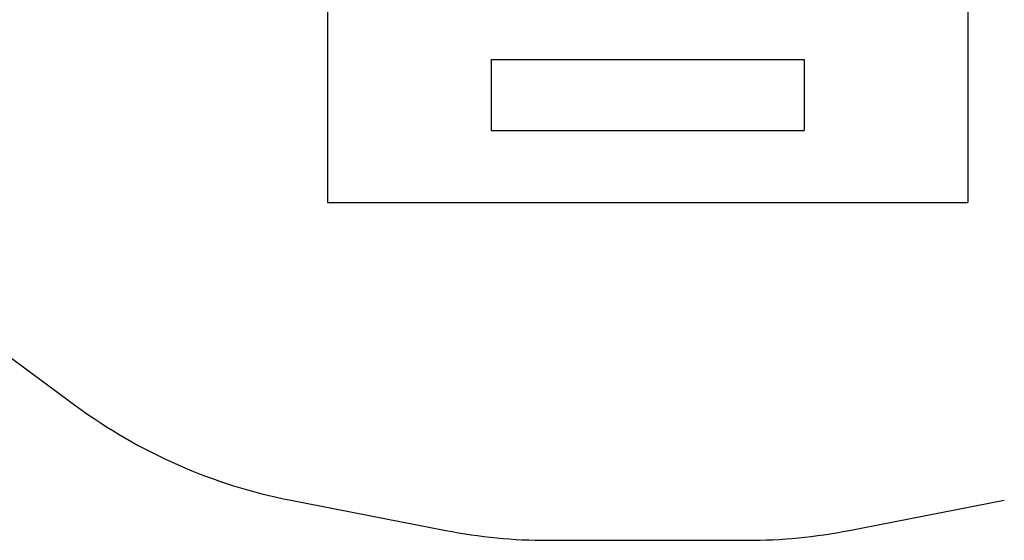
# Model space of a CAD drawing. Units: millimetres. Extents: x 16989 to 23743, y 32179 to 37937.
# Drawn here: x 19547 to 22315, y 32179 to 33643 of the extents above; entities that cross this region are included whole.
import ezdxf

# ---------------------------------------------------------------- set-up
doc = ezdxf.new("R2010")
doc.units = ezdxf.units.MM
doc.header["$LTSCALE"] = 200
for name, color, linetype in [('OTWORY_MONTAŻOWE', 1, 'Continuous'), ('STREFA', 102, 'Continuous'), ('WYLEWKI_BETONOWE', 52, 'Continuous')]:
    doc.layers.add(name, color=color, linetype=linetype)

msp = doc.modelspace()

# ---------------------------------------------------------------- linework, layer by layer
at = {"layer": 'OTWORY_MONTAŻOWE'}
for p, q in [((20872.5, 33531), (20872.5, 33331)), ((20872.5, 33531), (21752.5, 33531)), ((21752.5, 33531), (21752.5, 33331)), ((20872.5, 33331), (21752.5, 33331))]:
    msp.add_line(p, q, dxfattribs=at)
at = {"layer": 'STREFA', "linetype": 'Continuous', "lineweight": 25}
for p, q in [((19097.9, 33006), (19705.2, 32557.2)), ((20309.7, 32291.3), (20745.5, 32206.3)), ((21879.5, 32206.3), (22315.4, 32291.3)), ((21032.5, 32178.6), (21592.5, 32178.6))]:
    msp.add_line(p, q, dxfattribs=at)
for centre, start, end in [((20596.7, 33763.6), 233.5355, 258.969), ((21032.5, 33678.6), 258.969, 270), ((21592.5, 33678.6), 270, 281.031)]:
    msp.add_arc(centre, 1500, start, end, dxfattribs=at)
at = {"layer": 'WYLEWKI_BETONOWE'}
for p, q in [((20412.5, 35378.7), (20412.5, 33128.7)), ((22212.5, 35378.7), (22212.5, 33128.7)), ((20412.5, 33128.7), (22212.5, 33128.7))]:
    msp.add_line(p, q, dxfattribs=at)

doc.saveas('drawing.dxf')
